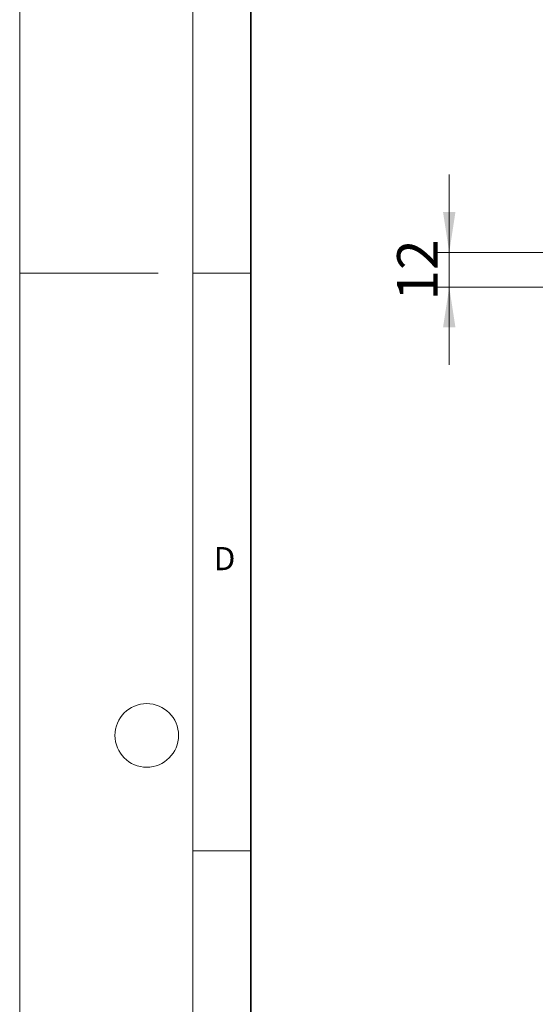
# Model space of a CAD drawing. Units: millimetres. Extents: x 0 to 420, y 0 to 297.
# Drawn here: x 0 to 45, y 85 to 170 of the extents above; entities that cross this region are included whole.
import ezdxf

# ---------------------------------------------------------------- set-up
doc = ezdxf.new("R2010")
doc.units = ezdxf.units.MM
doc.styles.add('SLDTEXTSTYLE0', font='TXT', dxfattribs={"width": 0.605})
doc.dimstyles.new('SLDDIMSTYLE1', dxfattribs={"dimtxt": 3.5, "dimasz": 3.5, "dimexe": 0, "dimexo": 0.0625, "dimgap": 0.875, "dimtad": 1, "dimlfac": 4, "dimrnd": 1e-09, "dimzin": 12, "dimdsep": 46, "dimtxsty": 'SLDTEXTSTYLE0', "dimsah": 1, "dimcen": 0.09, "dimadec": 0, "dimazin": 3, "dimtfac": 1, "dimtdec": 3, "dimtmove": 0, "dimatfit": 0, "dimfxl": 0, "dimfrac": 2, "dimtolj": 1, "dimtzin": 12, "dimarcsym": 0})

# ---------------------------------------------------------------- blocks, each defined once
blk = doc.blocks.new('_D_2')
at = {"color": 7, "linetype": 'Continuous', "lineweight": 0}
for p, q in [((37.189, 150.311), (37.189, 157.042)), ((45.596, 150.311), (36.189, 150.311)), ((37.189, 150.311), (37.189, 147.311)), ((45.596, 147.311), (36.189, 147.311)), ((37.189, 147.311), (37.189, 140.58))]:
    blk.add_line(p, q, dxfattribs=at)
at = {"color": 7, "linetype": 'Continuous', "lineweight": 18}
for points in [[(37.189, 150.311), (37.727, 153.811), (36.65, 153.811)], [(37.189, 147.311), (36.65, 143.811), (37.727, 143.811)]]:
    blk.add_solid(points, dxfattribs=at)
at = {"color": 7, "linetype": 'Continuous', "lineweight": 18, "insert": (32.677, 146.137), "char_height": 3.5, "attachment_point": 1, "rotation": 90, "style": 'SLDTEXTSTYLE0'}
blk.add_mtext('12', dxfattribs=at)

msp = doc.modelspace()

# ---------------------------------------------------------------- linework, layer by layer
at = {"color": 7, "linetype": 'Continuous', "lineweight": 18}
for p, q in [((0, 0), (0, 297)), ((15, 292), (15, 5)), ((12, 148.5), (0, 148.5)), ((15, 148.5), (20, 148.5)), ((15, 98.5), (20, 98.5))]:
    msp.add_line(p, q, dxfattribs=at)
at = {"color": 7, "linetype": 'Continuous', "lineweight": 35}
msp.add_line((20, 287), (20, 10), dxfattribs=at)
at = {"color": 7, "linetype": 'Continuous', "lineweight": 18}
msp.add_circle((11, 108.5), 2.75, dxfattribs=at)

# ---------------------------------------------------------------- texts
at = {"color": 7, "linetype": 'Continuous', "lineweight": 18, "insert": (17.7359, 124.8018), "char_height": 2, "attachment_point": 2, "style": 'SLDTEXTSTYLE0'}
msp.add_mtext('D', dxfattribs=at)

# ---------------------------------------------------------------- dimensions: what is measured, and where the dimension line sits
at = {"color": 7, "linetype": 'Continuous', "lineweight": 18}
dim = msp.add_linear_dim(base=(37.1886, 147.3107), p1=(45.6958, 150.3107), p2=(45.6958, 147.3107), angle=90, dimstyle='SLDDIMSTYLE1', dxfattribs=at)
dim.commit()
dim.dimension.update_dxf_attribs({"geometry": '_D_2', "text_midpoint": (37.1886, 148.8107), "dimtype": 160})

doc.saveas('drawing.dxf')
